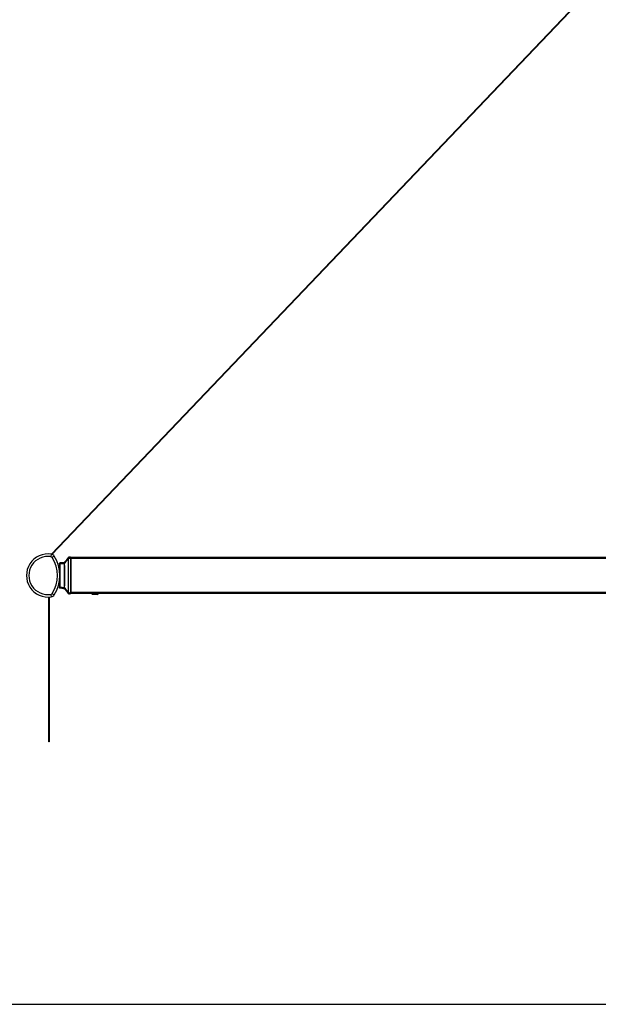
# Model space of a CAD drawing. Units: millimetres. Extents: x -1605 to 610438, y -61246 to -22408.
# Drawn here: x 9420 to 10138, y -56531 to -55310 of the extents above; entities that cross this region are included whole.
import ezdxf

# ---------------------------------------------------------------- set-up
doc = ezdxf.new("R2010")
doc.units = ezdxf.units.MM
doc.header["$LTSCALE"] = 5
doc.layers.add('SLT_tabelka', color=20, linetype='Continuous')
doc.layers.add('system', color=120, linetype='Continuous', lineweight=25)

msp = doc.modelspace()

# ---------------------------------------------------------------- linework, layer by layer
at = {"layer": 'SLT_tabelka'}
msp.add_lwpolyline([(8128.3, -54089.3), (12053.3, -54089.3), (12053.3, -56531.4), (8128.3, -56531.4)], close=True, dxfattribs=at)
at = {"layer": 'system'}
for p, q in [((10721.4, -54650.5), (9459.4, -55973.3)), ((9460, -55973.5), (10721.6, -54651.2)), ((9459.2, -55973.3), (9458.8, -55976.3)), ((9463, -55975.8), (9460.5, -55977.4)), ((9481.5, -55978), (9481.5, -55977.3)), ((9483.2, -55977.3), (9481.5, -55977.3)), ((9481.5, -55978), (9483.2, -55978)), ((9483.3, -55976.9), (9481.7, -55976.9)), ((9483.5, -55978.5), (9483.4, -55978.9)), ((9483.4, -55979.5), (9483.4, -55980.3)), ((9483.4, -55981), (9483.4, -55982)), ((9483.4, -55982.3), (9483.4, -56017)), ((9483.5, -55982.3), (9483.4, -55982.3)), ((9483.5, -55977.4), (9483.5, -55977.1)), ((10706.1, -55977.1), (9483.5, -55977.1)), ((10706.1, -55977.4), (9483.5, -55977.4)), ((9483.5, -55978.7), (9483.5, -55977.4)), ((10706.1, -55978.7), (9483.5, -55978.7)), ((9483.5, -56020.6), (9483.5, -55978.7)), ((9483.5, -56017), (9483.4, -56017)), ((9483.4, -56017.3), (9483.4, -56018.3)), ((9483.4, -56019), (9483.4, -56019.7)), ((9483.4, -56020.4), (9483.5, -56020.8)), ((10706.1, -56020.6), (9483.5, -56020.6)), ((9483.5, -56021.9), (9483.5, -56020.6)), ((9456.2, -56206), (9456.2, -56026.3)), ((9456.8, -56026.2), (9456.8, -56206)), ((9458.8, -56023), (9459.2, -56026)), ((9460.5, -56021.9), (9463, -56023.5)), ((9481.5, -56022), (9481.5, -56021.3)), ((9483.2, -56021.3), (9481.5, -56021.3)), ((9481.5, -56022), (9483.2, -56022)), ((9483.3, -56022.3), (9481.7, -56022.3)), ((10706.1, -56021.9), (9483.5, -56021.9)), ((9483.5, -56022.1), (9483.5, -56021.9)), ((9509.5, -56022.1), (9483.5, -56022.1)), ((9517.5, -56022.1), (9509.5, -56022.1)), ((9509.5, -56022.2), (9509.5, -56022.1)), ((9509.5, -56022.2), (9517.5, -56022.2)), ((9516.6, -56023.1), (9510.4, -56023.1)), ((9511.5, -56022.1), (9511.5, -56022.1)), ((9515.5, -56022.1), (9515.5, -56022.1)), ((10672.1, -56022.1), (9517.5, -56022.1)), ((9517.5, -56022.2), (9517.5, -56022.1)), ((9456.8, -56206), (9456.2, -56206))]:
    msp.add_line(p, q, dxfattribs=at)
for centre, radius, start, end in [((9455.2, -55999.6), 26.7, 81.3774, 278.6226), ((9455.2, -55999.6), 23.7, 81.3774, 278.6226), ((9458.4, -55978.7), 2.43, 32.1012, 81.3774), ((9458.4, -55978.7), 5.43, 32.1012, 81.3774), ((9425, -55999.6), 41.9, 327.8988, 32.1012), ((9425, -55999.6), 44.9, 327.8988, 32.1012), ((9458.4, -56020.6), 2.43, 278.6226, 327.8988), ((9458.4, -56020.6), 5.43, 278.6226, 327.8988), ((9510.4, -56022.2), 0.9, 180, 270), ((9516.6, -56022.2), 0.9, 270, 0)]:
    msp.add_arc(centre, radius, start, end, dxfattribs=at)
for centre, major_axis, ratio, start_param, end_param in [((9474.5, -55984.9), (-0.02, 1.2), 0.013324, 0, 1.317136), ((9475.5, -55984.7), (-0.37, 1.14), 0.103512, 4.948544, 6.283185), ((9475.5, -55984.8), (-0.36, 1.14), 0.061491, 4.961614, 6.283185), ((9475, -55983.6), (-0.373, -0.113), 0.140279, 1.660207, 1.72142), ((9477, -55983.7), (-0.944, 0.741), 0.207542, 4.905678, 6.283185), ((9480.5, -55979.2), (-0.952, 0.731), 0.221826, 5.006923, 6.265255), ((9480.6, -55979.1), (-0.953, 0.729), 0.283014, 4.925381, 6.262584), ((9480.8, -55978.8), (-0.956, 0.725), 0.288393, 4.927629, 6.254807), ((9483.3, -56057.1), (0, -80.2), 0.008705, 3.141593, 3.231155), ((9483.2, -55977.5), (0.199, -0.019), 0.995954, 0.097265, 1.66728), ((9483.2, -55978.5), (0, -1.2), 0.007272, 3.231155, 4.34515), ((9483.2, -55978.1), (0.2, -0.001), 0.359038, 0.00935, 1.572002), ((9483.7, -55999.6), (0, -60.2), 0.008698, 4.34515, 5.079628), ((9483.5, -56057.1), (0, 80), 0.008727, 6.283163, 6.372748), ((9483.4, -55978.5), (0, 1), 0.008727, 0.089563, 1.203557), ((9483.9, -55999.6), (0, 60), 0.008727, 1.203557, 1.938035), ((9483.4, -55980.3), (0, 1.4), 0.008722, 0.087521, 0.987268), ((9483.8, -55978.9), (-0.398, 0.04), 0.996131, 0.099458, 0.55719), ((9483.8, -55979.5), (-0.4, 0.002), 0.550546, 0.010454, 0.510837), ((9483.4, -55980.6), (0, -0.633), 0.008727, 4.129363, 5.225474), ((9483.8, -55980.3), (-0.4, 0.002), 0.550546, 0.010454, 0.532642), ((9483.8, -55981), (-0.4, -0.002), 0.490863, 5.750299, 6.273169), ((9483.8, -55982), (-0.4, -0.002), 0.490863, 5.776367, 6.273169), ((9483.4, -55982.3), (0, -0.6), 0.008729, 1.571036, 2.083951), ((9483.5, -55979.1), (0, -0.635), 0.008727, 3.147396, 3.229163), ((9483.9, -55978.5), (-0.398, 0.04), 0.996131, 0.099458, 0.146266), ((9470.4, -55984.9), (-1, 0.002), 0.249702, 4.730404, 6.283185), ((9469.9, -55999.6), (0, -58.9), 0.008728, 4.460045, 4.599655), ((9469.9, -55999.6), (0, -58.9), 0.008728, 4.825123, 4.964733), ((9470.4, -56014.4), (-1, -0.002), 0.249702, 0, 1.552781), ((9474.5, -56014.4), (-0.02, -1.2), 0.013324, 4.966049, 6.283185), ((9475.5, -56014.5), (-0.37, -1.14), 0.103512, 0, 1.334641), ((9475.5, -56014.5), (-0.36, -1.14), 0.061491, 0, 1.321571), ((9475, -56015.7), (-0.373, 0.113), 0.140279, 4.561765, 4.622978), ((9477, -56015.6), (-0.944, -0.741), 0.207542, 0, 1.377507), ((9480.5, -56020.1), (-0.952, -0.731), 0.221826, 0.01793, 1.276262), ((9480.6, -56020.2), (-0.953, -0.729), 0.283014, 0.020601, 1.357804), ((9483.4, -56017), (0, -0.6), 0.008729, 1.057642, 1.570557), ((9483.8, -56017.3), (-0.4, 0.002), 0.490863, 0.010016, 0.506819), ((9483.4, -56018.6), (0, -0.633), 0.008727, 4.199304, 5.295415), ((9483.8, -56018.3), (-0.4, 0.002), 0.490863, 0.010016, 0.532887), ((9483.8, -56019), (-0.4, -0.002), 0.550546, 5.750543, 6.272732), ((9483.8, -56019.7), (-0.4, -0.002), 0.550546, 5.772348, 6.272732), ((9483.4, -56019), (0, -1.4), 0.008722, 5.295917, 6.195664), ((9483.8, -56020.4), (-0.398, -0.04), 0.996131, 5.725995, 6.183727), ((9483.5, -56020.1), (0, -0.635), 0.008727, 6.195615, 6.277382), ((9483.9, -56020.8), (-0.398, -0.04), 0.996131, 6.136919, 6.183727), ((9480.8, -56020.5), (-0.956, -0.725), 0.288393, 0.028378, 1.355556), ((9483.2, -56021.2), (0.2, 0.001), 0.359038, 4.711184, 6.273835), ((9483.2, -56020.8), (0, -1.2), 0.007272, 5.079628, 6.193622), ((9483.2, -56021.8), (0.199, 0.019), 0.995954, 4.615905, 6.185921), ((9483.3, -55942.1), (0, -80.2), 0.008705, 6.193622, 6.283185), ((9483.4, -56020.8), (0, 1), 0.008727, 1.938035, 3.05203), ((9483.5, -55942.1), (0, 80), 0.008727, 3.05203, 3.141614)]:
    msp.add_ellipse(centre, major_axis=major_axis, ratio=ratio, start_param=start_param, end_param=end_param, dxfattribs=at)
for points, knots in [([(9469.4, -55984.9), (9469.4, -55984.9), (9469.4, -55984.9), (9469.4, -55984.9), (9469.4, -55984.8), (9469.4, -55984.8), (9469.4, -55984.8), (9469.4, -55984.8), (9469.4, -55984.8), (9469.4, -55984.8), (9469.4, -55984.7), (9469.4, -55984.7), (9469.4, -55984.7), (9469.4, -55984.7), (9469.4, -55984.7), (9469.4, -55984.6), (9469.4, -55984.6), (9469.4, -55984.5), (9469.5, -55984.4), (9469.5, -55984.3), (9469.6, -55984.2), (9469.7, -55984.1), (9469.7, -55984), (9469.9, -55983.9), (9470, -55983.9), (9470.2, -55983.8), (9470.3, -55983.8), (9470.4, -55983.8)], [-0.02725441, -0.02725441, -0.02725441, -0.02725441, -0.02200951, -0.02200951, -0.01676462, -0.01676462, -0.01151973, -0.01151973, -0.00627483, -0.00627483, -0.00464801, -0.00464801, -0.00304949, -0.00304949, -0.00228703, -0.00228703, -0.00165848, -0.00165848, -0.00134421, -0.00134421, -0.00122378, -0.00122378, -0.00116027, -0.00116027, -0.00107184, -0.00107184, -0.00102994, -0.00102994, -0.00102994, -0.00102994]), ([(9474.5, -55983.7), (9474.2, -55983.7), (9474, -55983.7), (9473.4, -55983.7), (9473.1, -55983.7), (9472.6, -55983.7), (9472.3, -55983.7), (9471.8, -55983.8), (9471.5, -55983.8), (9470.9, -55983.8), (9470.7, -55983.8), (9470.4, -55983.8)], [0, 0, 0, 0, 0.0827683, 0.0827683, 0.1655366, 0.1655366, 0.2483049, 0.2483049, 0.3310732, 0.3310732, 0.4138415, 0.4138415, 0.4138415, 0.4138415]), ([(9470.4, -55984.7), (9470.4, -55984.6), (9470.4, -55984.5), (9470.4, -55984.3), (9470.4, -55984.2), (9470.4, -55984), (9470.4, -55983.9), (9470.4, -55983.8), (9470.4, -55983.8), (9470.4, -55983.8)], [-0.02725441, -0.02725441, -0.02725441, -0.02725441, -0.02338152, -0.02338152, -0.01718491, -0.01718491, -0.00912931, -0.00912931, -0.00102994, -0.00102994, -0.00102994, -0.00102994]), ([(9474.5, -55983.7), (9474.6, -55983.7), (9474.6, -55983.7), (9474.7, -55983.7), (9474.7, -55983.7), (9474.8, -55983.7), (9474.8, -55983.7), (9474.9, -55983.7), (9474.9, -55983.7), (9475, -55983.6), (9475.1, -55983.6), (9475.1, -55983.6)], [0, 0, 0, 0, 0.01855961, 0.01855961, 0.03711922, 0.03711922, 0.05567882, 0.05567882, 0.07423843, 0.07423843, 0.09279804, 0.09279804, 0.09279804, 0.09279804]), ([(9476.1, -55982.9), (9476, -55983), (9476, -55983.1), (9475.9, -55983.2), (9475.8, -55983.2), (9475.7, -55983.3), (9475.6, -55983.4), (9475.5, -55983.4), (9475.4, -55983.5), (9475.3, -55983.6), (9475.2, -55983.6), (9475.1, -55983.6)], [-0.1900906, -0.1900906, -0.1900906, -0.1900906, -0.1520725, -0.1520725, -0.1140543, -0.1140543, -0.0760362, -0.0760362, -0.0380181, -0.0380181, 0, 0, 0, 0]), ([(9475.5, -55984.4), (9475.8, -55984.3), (9476.1, -55984.2), (9476.6, -55983.8), (9476.8, -55983.6), (9477, -55983.3)], [0, 0, 0, 0, 0.0947334, 0.0947334, 0.1900906, 0.1900906, 0.1900906, 0.1900906]), ([(9478.8, -55979.5), (9478.6, -55979.7), (9478.4, -55980), (9478, -55980.4), (9477.9, -55980.6), (9477.5, -55981.1), (9477.3, -55981.3), (9477, -55981.8), (9476.8, -55982), (9476.4, -55982.5), (9476.2, -55982.7), (9476.1, -55982.9)], [0.1323744, 0.1323744, 0.1323744, 0.1323744, 0.2220272, 0.2220272, 0.31168, 0.31168, 0.4013328, 0.4013328, 0.4909856, 0.4909856, 0.5806384, 0.5806384, 0.5806384, 0.5806384]), ([(9477, -55983.3), (9477.3, -55983), (9477.5, -55982.6), (9478.1, -55981.8), (9478.4, -55981.4), (9478.7, -55981.1), (9479, -55980.7), (9479.2, -55980.3), (9479.8, -55979.6), (9480.1, -55979.2), (9480.4, -55978.8)], [-0.5806384, -0.5806384, -0.5806384, -0.5806384, -0.4354788, -0.4354788, -0.2903192, -0.2903192, -0.2903192, -0.1451596, -0.1451596, 0, 0, 0, 0]), ([(9479.6, -55978.4), (9479.6, -55978.4), (9479.6, -55978.4), (9479.6, -55978.4), (9479.6, -55978.5), (9479.5, -55978.5)], [0, 0, 0, 0, 0.00692562, 0.00692562, 0.01385124, 0.01385124, 0.01385124, 0.01385124]), ([(9481.7, -55976.9), (9481.4, -55976.9), (9481.2, -55977), (9480.8, -55977.1), (9480.6, -55977.2), (9480.4, -55977.4), (9480.3, -55977.5), (9480.1, -55977.6), (9480.1, -55977.7), (9480, -55977.8), (9479.9, -55977.9), (9479.9, -55977.9)], [-0.809184, -0.809184, -0.809184, -0.809184, -0.7441371, -0.7441371, -0.6790903, -0.6790903, -0.6140434, -0.6140434, -0.5489965, -0.5489965, -0.4839496, -0.4839496, -0.4839496, -0.4839496]), ([(9481.5, -55977.3), (9481.3, -55977.3), (9481.1, -55977.3), (9480.7, -55977.4), (9480.4, -55977.5), (9480.1, -55977.8), (9480, -55977.9), (9479.9, -55978.1)], [-0.07524397, -0.07524397, -0.07524397, -0.07524397, -0.05410701, -0.05410701, -0.02028788, -0.02028788, 0, 0, 0, 0]), ([(9479.9, -55977.9), (9479.9, -55977.9), (9479.9, -55977.9), (9479.9, -55977.9), (9479.9, -55978), (9479.9, -55978.1)], [-0.4839496, -0.4839496, -0.4839496, -0.4839496, -0.4706977, -0.4706977, -0.0916434, -0.0916434, -0.0916434, -0.0916434]), ([(9480.4, -55978.8), (9480.4, -55978.8), (9480.4, -55978.8), (9480.5, -55978.7), (9480.5, -55978.7), (9480.6, -55978.7)], [-0.01385124, -0.01385124, -0.01385124, -0.01385124, -0.00692562, -0.00692562, 0, 0, 0, 0]), ([(9480.4, -55978.8), (9480.4, -55981.9), (9480.4, -55985.1), (9480.4, -55992.1), (9480.4, -55995.9), (9480.4, -55999.6), (9480.4, -56003.4), (9480.4, -56007.2), (9480.4, -56014.2), (9480.4, -56017.4), (9480.4, -56020.5)], [-4.22817, -4.22817, -4.22817, -4.22817, -3.273862, -3.273862, -2.182574, -2.182574, -2.182574, -1.091287, -1.091287, -0.136979, -0.136979, -0.136979, -0.136979]), ([(9480.6, -56020.6), (9480.6, -56017.5), (9480.5, -56014.2), (9480.5, -56007.2), (9480.5, -56003.4), (9480.5, -55999.6), (9480.5, -55995.9), (9480.5, -55992.1), (9480.5, -55985.1), (9480.6, -55981.8), (9480.6, -55978.7)], [0.125912, 0.125912, 0.125912, 0.125912, 1.091287, 1.091287, 2.182574, 2.182574, 2.182574, 3.273862, 3.273862, 4.239237, 4.239237, 4.239237, 4.239237]), ([(9480.8, -55978.4), (9480.9, -55978.3), (9480.9, -55978.3), (9481, -55978.1), (9481.1, -55978.1), (9481.3, -55978), (9481.4, -55978), (9481.5, -55978)], [0, 0, 0, 0, 0.02028788, 0.02028788, 0.05410701, 0.05410701, 0.07524397, 0.07524397, 0.07524397, 0.07524397]), ([(9481.5, -55977.3), (9481.5, -55977.2), (9481.5, -55977.1), (9481.6, -55977), (9481.6, -55976.9), (9481.7, -55976.9)], [0.1090665, 0.1090665, 0.1090665, 0.1090665, 0.4706977, 0.4706977, 0.809184, 0.809184, 0.809184, 0.809184]), ([(9483.3, -55976.9), (9483.3, -55976.9), (9483.3, -55976.9), (9483.4, -55977), (9483.4, -55977), (9483.4, -55977), (9483.5, -55977), (9483.5, -55977.1), (9483.5, -55977.1), (9483.5, -55977.1)], [0, 0, 0, 0, 0.25, 0.25, 0.5, 0.5, 0.75, 0.75, 1, 1, 1, 1]), ([(9470.4, -55984.7), (9471.1, -55984.7), (9471.9, -55984.7), (9473.3, -55984.6), (9473.9, -55984.6), (9474.5, -55984.6)], [-0.4140247, -0.4140247, -0.4140247, -0.4140247, -0.1879629, -0.1879629, 0, 0, 0, 0]), ([(9470.4, -56014.6), (9470.4, -56012.9), (9470.4, -56011.1), (9470.4, -56006.2), (9470.4, -56002.9), (9470.4, -55999.6), (9470.4, -55996.4), (9470.4, -55993.1), (9470.4, -55988.1), (9470.4, -55986.4), (9470.4, -55984.7)], [-0.252373, -0.252373, -0.252373, -0.252373, -0.1634384, -0.1634384, 0, 0, 0, 0.1634384, 0.1634384, 0.252373, 0.252373, 0.252373, 0.252373]), ([(9474.5, -55984.6), (9474.7, -55984.6), (9474.8, -55984.6), (9475.1, -55984.5), (9475.3, -55984.5), (9475.4, -55984.5)], [0, 0, 0, 0, 0.04639902, 0.04639902, 0.09279804, 0.09279804, 0.09279804, 0.09279804]), ([(9475.4, -55984.5), (9475.4, -55984.5), (9475.5, -55984.4), (9475.5, -55984.4), (9475.5, -55984.4), (9475.5, -55984.4)], [-0.003426607, -0.003426607, -0.003426607, -0.003426607, -0.001717674, -0.001717674, 0, 0, 0, 0]), ([(9475.4, -55984.5), (9475.4, -55984.7), (9475.4, -55985), (9475.4, -55985.9), (9475.5, -55986.5), (9475.5, -55987.1), (9475.5, -55987.7), (9475.5, -55988.3), (9475.5, -55989.5), (9475.5, -55990), (9475.5, -55990.6)], [0.0868284, 0.0868284, 0.0868284, 0.0868284, 0.1744597, 0.1744597, 0.3489194, 0.3489194, 0.3489194, 0.5233791, 0.5233791, 0.6978387, 0.6978387, 0.6978387, 0.6978387]), ([(9475.5, -55990.6), (9475.5, -55990), (9475.5, -55989.5), (9475.5, -55988.3), (9475.5, -55987.7), (9475.5, -55987.1), (9475.5, -55986.5), (9475.5, -55985.9), (9475.5, -55985), (9475.5, -55984.7), (9475.5, -55984.4)], [-0.6978387, -0.6978387, -0.6978387, -0.6978387, -0.5233791, -0.5233791, -0.3489194, -0.3489194, -0.3489194, -0.1744597, -0.1744597, -0.0857903, -0.0857903, -0.0857903, -0.0857903]), ([(9475.5, -55990.6), (9475.5, -55992.1), (9475.5, -55993.6), (9475.5, -55996.6), (9475.5, -55998.1), (9475.5, -55999.6), (9475.5, -56001.1), (9475.5, -56002.7), (9475.5, -56005.7), (9475.5, -56007.2), (9475.5, -56008.6)], [-1.850451, -1.850451, -1.850451, -1.850451, -1.38397, -1.38397, -0.91749, -0.91749, -0.91749, -0.45101, -0.45101, 0.01547, 0.01547, 0.01547, 0.01547]), ([(9475.5, -56008.6), (9475.5, -56007.2), (9475.5, -56005.7), (9475.5, -56002.7), (9475.5, -56001.1), (9475.5, -55999.6), (9475.5, -55998.1), (9475.5, -55996.6), (9475.5, -55993.6), (9475.5, -55992.1), (9475.5, -55990.6)], [-0.01547, -0.01547, -0.01547, -0.01547, 0.45101, 0.45101, 0.91749, 0.91749, 0.91749, 1.38397, 1.38397, 1.850451, 1.850451, 1.850451, 1.850451]), ([(9470.4, -56015.5), (9470.3, -56015.5), (9470.2, -56015.5), (9470, -56015.4), (9469.9, -56015.4), (9469.7, -56015.3), (9469.7, -56015.2), (9469.6, -56015.1), (9469.5, -56015), (9469.5, -56014.9), (9469.5, -56014.8), (9469.4, -56014.7), (9469.4, -56014.7), (9469.4, -56014.6), (9469.4, -56014.6), (9469.4, -56014.6), (9469.4, -56014.5), (9469.4, -56014.5), (9469.4, -56014.5), (9469.4, -56014.5), (9469.4, -56014.5), (9469.4, -56014.5), (9469.4, -56014.5), (9469.4, -56014.4), (9469.4, -56014.4), (9469.4, -56014.4), (9469.4, -56014.4), (9469.4, -56014.4)], [-0.02622508, -0.02622508, -0.02622508, -0.02622508, -0.02616946, -0.02616946, -0.0261075, -0.0261075, -0.02602508, -0.02602508, -0.02589353, -0.02589353, -0.02563183, -0.02563183, -0.02492947, -0.02492947, -0.02312636, -0.02312636, -0.02169705, -0.02169705, -0.01943748, -0.01943748, -0.01419247, -0.01419247, -0.00894745, -0.00894745, -0.00370244, -0.00370244, 0, 0, 0, 0]), ([(9470.4, -56015.5), (9470.4, -56015.5), (9470.4, -56015.5), (9470.4, -56015.5), (9470.4, -56015.4), (9470.4, -56015.3), (9470.4, -56015.2), (9470.4, -56015), (9470.4, -56014.8), (9470.4, -56014.6)], [-0.02622508, -0.02622508, -0.02622508, -0.02622508, -0.02338284, -0.02338284, -0.01718832, -0.01718832, -0.00913544, -0.00913544, 0, 0, 0, 0]), ([(9474.5, -56014.7), (9473.9, -56014.7), (9473.3, -56014.7), (9471.9, -56014.6), (9471.1, -56014.6), (9470.4, -56014.6)], [0, 0, 0, 0, 0.1879625, 0.1879625, 0.4140247, 0.4140247, 0.4140247, 0.4140247]), ([(9474.5, -56015.6), (9474.2, -56015.6), (9474, -56015.6), (9473.4, -56015.6), (9473.1, -56015.6), (9472.6, -56015.5), (9472.3, -56015.5), (9471.8, -56015.5), (9471.5, -56015.5), (9470.9, -56015.5), (9470.7, -56015.5), (9470.4, -56015.5)], [0, 0, 0, 0, 0.0827683, 0.0827683, 0.1655366, 0.1655366, 0.2483049, 0.2483049, 0.3310732, 0.3310732, 0.4138415, 0.4138415, 0.4138415, 0.4138415]), ([(9475.4, -56014.8), (9475.3, -56014.8), (9475.1, -56014.8), (9474.8, -56014.7), (9474.7, -56014.7), (9474.5, -56014.7)], [0, 0, 0, 0, 0.04639902, 0.04639902, 0.09279804, 0.09279804, 0.09279804, 0.09279804]), ([(9474.5, -56015.6), (9474.6, -56015.6), (9474.6, -56015.6), (9474.7, -56015.6), (9474.7, -56015.6), (9474.8, -56015.6), (9474.8, -56015.6), (9474.9, -56015.6), (9474.9, -56015.6), (9475, -56015.7), (9475.1, -56015.7), (9475.1, -56015.7)], [-0.09279804, -0.09279804, -0.09279804, -0.09279804, -0.07423843, -0.07423843, -0.05567882, -0.05567882, -0.03711922, -0.03711922, -0.01855961, -0.01855961, 0, 0, 0, 0]), ([(9476.1, -56016.3), (9476, -56016.3), (9476, -56016.2), (9475.9, -56016.1), (9475.8, -56016.1), (9475.7, -56016), (9475.6, -56015.9), (9475.5, -56015.8), (9475.4, -56015.8), (9475.3, -56015.7), (9475.2, -56015.7), (9475.1, -56015.7)], [0, 0, 0, 0, 0.0380181, 0.0380181, 0.0760362, 0.0760362, 0.1140543, 0.1140543, 0.1520725, 0.1520725, 0.1900906, 0.1900906, 0.1900906, 0.1900906]), ([(9475.5, -56008.6), (9475.5, -56009.2), (9475.5, -56009.8), (9475.5, -56011), (9475.5, -56011.6), (9475.5, -56012.2), (9475.5, -56012.8), (9475.4, -56013.4), (9475.4, -56014.2), (9475.4, -56014.5), (9475.4, -56014.8)], [-0.0145795, -0.0145795, -0.0145795, -0.0145795, 0.1598802, 0.1598802, 0.3343399, 0.3343399, 0.3343399, 0.5087996, 0.5087996, 0.5964308, 0.5964308, 0.5964308, 0.5964308]), ([(9475.5, -56014.8), (9475.5, -56014.8), (9475.5, -56014.8), (9475.5, -56014.8), (9475.4, -56014.8), (9475.4, -56014.8)], [-0.003426607, -0.003426607, -0.003426607, -0.003426607, -0.001708933, -0.001708933, 0, 0, 0, 0]), ([(9475.5, -56014.8), (9475.5, -56014.6), (9475.5, -56014.3), (9475.5, -56013.4), (9475.5, -56012.8), (9475.5, -56012.2), (9475.5, -56011.6), (9475.5, -56011), (9475.5, -56009.8), (9475.5, -56009.2), (9475.5, -56008.6)], [-0.597469, -0.597469, -0.597469, -0.597469, -0.5087996, -0.5087996, -0.3343399, -0.3343399, -0.3343399, -0.1598802, -0.1598802, 0.0145795, 0.0145795, 0.0145795, 0.0145795]), ([(9477, -56015.9), (9476.8, -56015.7), (9476.6, -56015.5), (9476.1, -56015.1), (9475.8, -56014.9), (9475.5, -56014.8)], [0, 0, 0, 0, 0.0953572, 0.0953572, 0.1900906, 0.1900906, 0.1900906, 0.1900906]), ([(9478.8, -56019.8), (9478.6, -56019.6), (9478.4, -56019.3), (9478, -56018.9), (9477.9, -56018.6), (9477.5, -56018.2), (9477.3, -56018), (9477, -56017.5), (9476.8, -56017.3), (9476.4, -56016.8), (9476.2, -56016.6), (9476.1, -56016.3)], [-0.4482639, -0.4482639, -0.4482639, -0.4482639, -0.3586111, -0.3586111, -0.2689584, -0.2689584, -0.1793056, -0.1793056, -0.0896528, -0.0896528, 0, 0, 0, 0]), ([(9480.4, -56020.5), (9480.1, -56020.1), (9479.8, -56019.7), (9479.2, -56019), (9479, -56018.6), (9478.7, -56018.2), (9478.4, -56017.8), (9478.1, -56017.5), (9477.5, -56016.7), (9477.3, -56016.3), (9477, -56015.9)], [-0.5806384, -0.5806384, -0.5806384, -0.5806384, -0.4354788, -0.4354788, -0.2903192, -0.2903192, -0.2903192, -0.1451596, -0.1451596, 0, 0, 0, 0]), ([(9479.5, -56020.8), (9479.6, -56020.8), (9479.6, -56020.8), (9479.6, -56020.9), (9479.6, -56020.9), (9479.6, -56020.9)], [0, 0, 0, 0, 0.00692562, 0.00692562, 0.01385124, 0.01385124, 0.01385124, 0.01385124]), ([(9480.6, -56020.6), (9480.5, -56020.6), (9480.5, -56020.6), (9480.4, -56020.5), (9480.4, -56020.5), (9480.4, -56020.5)], [-0.01385124, -0.01385124, -0.01385124, -0.01385124, -0.00692562, -0.00692562, 0, 0, 0, 0]), ([(9479.9, -56021.2), (9479.9, -56021.3), (9480, -56021.4), (9480.2, -56021.6), (9480.4, -56021.7), (9480.8, -56021.9), (9480.9, -56022), (9481.2, -56022), (9481.3, -56022), (9481.5, -56022)], [-0.07524397, -0.07524397, -0.07524397, -0.07524397, -0.06556355, -0.06556355, -0.0364242, -0.0364242, -0.01400931, -0.01400931, 0, 0, 0, 0]), ([(9479.9, -56021.2), (9479.9, -56021.3), (9479.9, -56021.4), (9479.9, -56021.4), (9479.9, -56021.4), (9479.9, -56021.4)], [-1.7911473, -1.7911473, -1.7911473, -1.7911473, -1.412093, -1.412093, -1.398841, -1.398841, -1.398841, -1.398841]), ([(9479.9, -56021.4), (9479.9, -56021.4), (9480, -56021.5), (9480.1, -56021.6), (9480.1, -56021.7), (9480.3, -56021.8), (9480.4, -56021.9), (9480.6, -56022.1), (9480.8, -56022.1), (9481.2, -56022.3), (9481.4, -56022.3), (9481.7, -56022.3)], [-1.398841, -1.398841, -1.398841, -1.398841, -1.3337942, -1.3337942, -1.2687473, -1.2687473, -1.2037004, -1.2037004, -1.1386535, -1.1386535, -1.0736067, -1.0736067, -1.0736067, -1.0736067]), ([(9481.5, -56021.3), (9481.4, -56021.3), (9481.4, -56021.3), (9481.2, -56021.2), (9481.2, -56021.2), (9481, -56021.1), (9480.9, -56021.1), (9480.9, -56021), (9480.8, -56021), (9480.8, -56020.9)], [0, 0, 0, 0, 0.01400931, 0.01400931, 0.0364242, 0.0364242, 0.06556355, 0.06556355, 0.07524397, 0.07524397, 0.07524397, 0.07524397]), ([(9481.7, -56022.3), (9481.6, -56022.3), (9481.6, -56022.3), (9481.5, -56022.2), (9481.5, -56022.1), (9481.5, -56022)], [1.0736067, 1.0736067, 1.0736067, 1.0736067, 1.412093, 1.412093, 1.7737242, 1.7737242, 1.7737242, 1.7737242]), ([(9483.5, -56022.1), (9483.5, -56022.2), (9483.5, -56022.2), (9483.5, -56022.2), (9483.4, -56022.3), (9483.4, -56022.3), (9483.4, -56022.3), (9483.3, -56022.3), (9483.3, -56022.3), (9483.3, -56022.3)], [0, 0, 0, 0, 0.25, 0.25, 0.5, 0.5, 0.75, 0.75, 1, 1, 1, 1]), ([(9511.4, -56022.1), (9511.4, -56022.1), (9511.4, -56022.1), (9511.6, -56022.1), (9511.8, -56022.1), (9512.2, -56022.1), (9512.4, -56022.1), (9512.9, -56022.1), (9513.2, -56022.1), (9513.5, -56022.1), (9513.7, -56022.1), (9514, -56022.1), (9514.5, -56022.1), (9514.8, -56022.1), (9515.1, -56022.1), (9515.3, -56022.1), (9515.5, -56022.1), (9515.6, -56022.1), (9515.6, -56022.1)], [0.9492972, 0.9492972, 0.9492972, 0.9492972, 1.0284053, 1.0284053, 1.1075134, 1.1075134, 1.1866215, 1.1866215, 1.2657296, 1.2657296, 1.2657296, 1.3448378, 1.3448378, 1.4239459, 1.4239459, 1.503054, 1.503054, 1.5821621, 1.5821621, 1.5821621, 1.5821621])]:
    msp.add_open_spline(points, degree=3, knots=knots, dxfattribs=at)
for points in [[(9478.8, -55979.5), (9479.2, -55978.9), (9479.6, -55978.4), (9479.9, -55977.9)], [(9479.5, -55978.5), (9479.3, -55978.8), (9479, -55979.2), (9478.8, -55979.5)], [(9479.9, -55978.1), (9479.8, -55978.2), (9479.7, -55978.3), (9479.6, -55978.4)], [(9480.6, -55978.7), (9480.7, -55978.6), (9480.7, -55978.5), (9480.8, -55978.4)], [(9478.8, -56019.8), (9479, -56020.1), (9479.3, -56020.5), (9479.5, -56020.8)], [(9479.9, -56021.4), (9479.6, -56020.9), (9479.2, -56020.4), (9478.8, -56019.8)], [(9480.8, -56020.9), (9480.7, -56020.8), (9480.7, -56020.7), (9480.6, -56020.6)], [(9479.6, -56020.9), (9479.7, -56021), (9479.8, -56021.1), (9479.9, -56021.2)]]:
    msp.add_open_spline(points, degree=3, dxfattribs=at)

doc.saveas('drawing.dxf')
